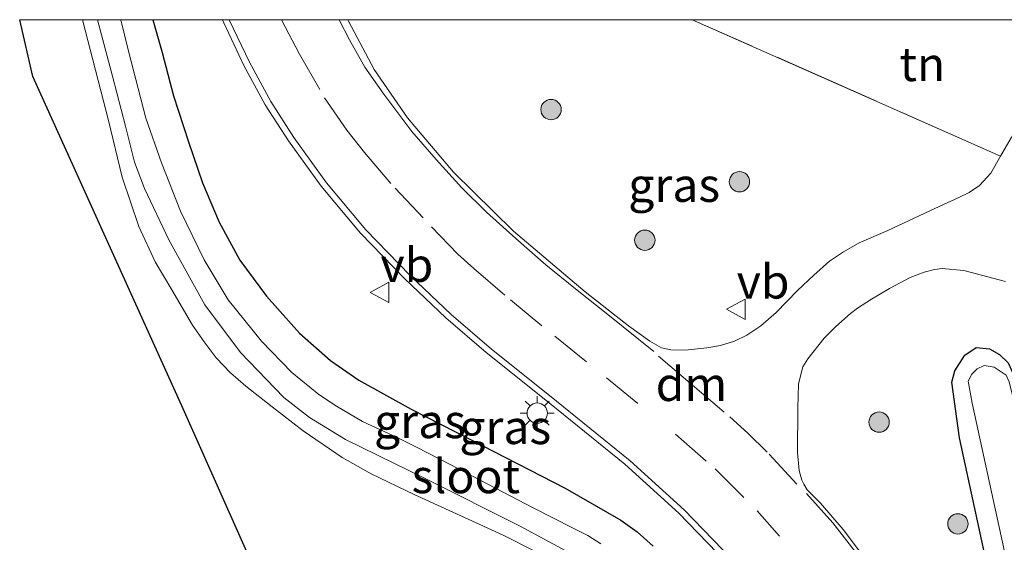
# Model space of a CAD drawing. Units: metres. Extents: x 189996 to 200006, y 572906 to 575001.
# Drawn here: x 192579 to 192651, y 574961 to 575000 of the extents above; entities that cross this region are included whole.
import ezdxf
from ezdxf.enums import TextEntityAlignment as Align

# ---------------------------------------------------------------- set-up
doc = ezdxf.new("R2010")
doc.units = ezdxf.units.M
doc.linetypes.add('IE-TERREINAFSCHEIDING', pattern=[10, 8, -2])
doc.linetypes.add('VW-3-9_STREEP', pattern=[12, 3, -9])
doc.layers.get('0').update_dxf_attribs({"lineweight": 25})
for name, color, linetype, lineweight in [('B-ME-GR-BOOM-S-B1', 93, 'Continuous', 18), ('B-ME-IE-GRASLAND-GV-B6', 93, 'Continuous', 18), ('B-ME-IE-GRONDWERKLIJN-GROND_INGERICHT-GV-B6', 253, 'Continuous', 18), ('B-ME-IE-MEUBILAIR_WEGMEUBILAIR-LICHTMAST-S-B1', 8, 'Continuous', 18), ('B-ME-IE-TERREINAFSCHEIDING-RASTERHEKWERK-L-B1', 8, 'IE-TERREINAFSCHEIDING', 18), ('B-ME-OG-WATER-GV-B6', 153, 'Continuous', 18), ('B-ME-VH-VERH_SOORT-BITUMEN-GV-B6', 8, 'IE-TERREINAFSCHEIDING-NATUURLIJK-HOUTWAL', 18), ('B-ME-VW-MARKERING-39STREEP-015-L-B1', 255, 'VW-3-9_STREEP', 18), ('B-ME-VW-MARKERING-DRIEHOEK-L-B1', 7, 'VW-HAAIETAND70-R-B', 18), ('B-ME-VW-MARKERING-STREEP-015-L-B1', 7, 'Continuous', 18), ('B-ME-VW-MEUBILAIR_WEGMEUBILAIR-VERKEERSBORD-S-B1', 8, 'Continuous', 18)]:
    doc.layers.add(name, color=color, linetype=linetype, lineweight=lineweight)
doc.layers.add('B-ME-GW-INSTEEKWATERGANG-L-B1', color=10, linetype='Continuous')
doc.layers.add('B-ME-KG-KADASTRAAL-OPNAMEDTMGRENS-L-B1', color=10, linetype='Continuous')
doc.styles.add('NLCS-ISO', font='NLCS-ISO.TTF')
doc.linetypes.add('IE-TERREINAFSCHEIDING-NATUURLIJK-HOUTWAL', pattern='A,7,-1.5,[67,NLCS.SHX,S=0.75,R=45,X=0,Y=0],-1.5,7,-1.5,[70,NLCS.SHX,S=0.75,R=0,X=0,Y=0],-1.5', length=20)
doc.linetypes.add('VW-HAAIETAND70-R-B', pattern='A,0,-0.5,[153,NLCS.SHX,S=1,R=180,X=-0.375,Y=0],-0.5', length=1)

# ---------------------------------------------------------------- blocks, each defined once
blk = doc.blocks.new('boom')
h = blk.add_hatch(color=256)
edge = h.paths.add_edge_path()
edge.add_arc((0, 0), 0.75, 0, 360)
blk.add_circle((0, 0), 0.75)
blk = doc.blocks.new('lantaarnpaal')
for p, q in [((-0.884, 0.884), (-0.53, 0.53)), ((0, 0.75), (0, 1.25)), ((0.53, 0.53), (0.884, 0.884)), ((-0.75, 0), (-1.25, 0)), ((0.75, 0), (1.25, 0)), ((-0.53, -0.53), (-0.884, -0.884)), ((0.53, -0.53), (0.884, -0.884)), ((0, -0.75), (0, -1.25))]:
    blk.add_line(p, q)
blk.add_circle((0, 0), 0.75)
blk = doc.blocks.new('verkeersbord')
for p, q in [((0, 0.75), (-0.75, -0.625)), ((0.75, -0.625), (0, 0.75)), ((-0.75, -0.625), (0.75, -0.625))]:
    blk.add_line(p, q)

msp = doc.modelspace()

# ---------------------------------------------------------------- linework, layer by layer
at = {"layer": 'B-ME-GW-INSTEEKWATERGANG-L-B1'}
for points in [[(192588.3951, 575000, 0.18501), (192589.06, 574997.577, 0.242), (192589.898, 574994.392, 0.222), (192590.999, 574990.988, 0.156), (192592.033, 574987.963, 0.172), (192593.273, 574985.063, 0.172), (192594.802, 574982.277, 0.172), (192596.745, 574979.628, 0.212), (192599.192, 574976.896, 0.271), (192601.482, 574974.877, 0.271), (192603.567, 574973.421, 0.301), (192607.407, 574971.281, 0.341), (192611.775, 574969.048, 0.295), (192618.746, 574965.471, 0.298), (192622.849, 574963.112, 0.252), (192624.052, 574962.246, 0.186), (192625.242, 574961.185, 0.103)], [(192588.3951, 575000, 0.18501), (192589.06, 574997.577, 0.242), (192589.898, 574994.392, 0.222), (192590.999, 574990.988, 0.156), (192592.033, 574987.963, 0.172), (192593.273, 574985.063, 0.172), (192594.802, 574982.277, 0.172), (192596.745, 574979.628, 0.212), (192599.192, 574976.896, 0.271), (192601.482, 574974.877, 0.271), (192603.567, 574973.421, 0.301), (192607.407, 574971.281, 0.341), (192611.775, 574969.048, 0.295), (192618.746, 574965.471, 0.298), (192622.849, 574963.112, 0.252), (192624.052, 574962.246, 0.186), (192625.242, 574961.185, 0.103)], [(192665.866, 574880.729, 0.153), (192660.554, 574906.827, 0.068), (192656.432, 574927.38, 0.152), (192652.263, 574947.509, 0.222), (192650.203, 574958.065, 0.235), (192647.81, 574969.181, 0.261), (192647.245, 574973.273, 0.229), (192647.449, 574974.122, 0.216), (192648.191, 574975.259, 0.203), (192649.042, 574975.836, 0.165), (192650.003, 574975.743, 0.145), (192650.739, 574975.316, 0.113), (192651.384, 574974.71, 0.068), (192652.071, 574973.188, -0.009), (192653.391, 574967.596, -0.034), (192656.568, 574951.27, -0.15), (192660.453, 574932.795, -0.099), (192663.5, 574917.542, -0.06), (192666.353, 574903.788, -0.086), (192670.103, 574885.269, -0.079), (192671.489, 574878.807, -0.042)]]:
    msp.add_polyline3d(points, dxfattribs=at)
at = {"layer": 'B-ME-IE-GRASLAND-GV-B6'}
for points in [[(192616.462, 574960.851, -0.005), (192614.179, 574962.004, -0.031), (192607.635, 574965.002, 0.021), (192604.469, 574966.524, 0.021), (192602.324, 574967.721, -0.009), (192599.465, 574969.699, -0.018), (192597.185, 574971.461, -0.009), (192595.239, 574972.978, -0.005), (192594.1, 574973.973, -0.014), (192593.052, 574975.075, -0.023), (192592.157, 574976.253, -0.031), (192591.293, 574977.491, -0.044), (192589.778, 574980.089, -0.097), (192588.566, 574982.152, -0.088), (192587.356, 574984.748, -0.15), (192586.135, 574988.381, -0.255), (192585.115, 574992.563, -0.351), (192583.21135, 575000, -0.3394), (192584.3162, 575000, -1.365), (192585.421, 574995.834, -1.365), (192586.377, 574992.158, -1.365), (192587.022, 574989.489, -1.365), (192587.775, 574987.556, -1.361), (192589.561, 574983.783, -1.361), (192592.21, 574978.989, -1.361), (192594.851, 574975.458, -1.361), (192598.043, 574972.148, -1.361), (192599.932, 574970.667, -1.361), (192602.569, 574969.043, -1.365), (192608.488, 574966.143, -1.365), (192615.387, 574962.689, -1.365), (192619.764, 574960.333, -1.365)], [(192616.462, 574960.851, -0.005), (192614.179, 574962.004, -0.031), (192607.635, 574965.002, 0.021), (192604.469, 574966.524, 0.021), (192602.324, 574967.721, -0.009), (192599.465, 574969.699, -0.018), (192597.185, 574971.461, -0.009), (192595.239, 574972.978, -0.005), (192594.1, 574973.973, -0.014), (192593.052, 574975.075, -0.023), (192592.157, 574976.253, -0.031), (192591.293, 574977.491, -0.044), (192589.778, 574980.089, -0.097), (192588.566, 574982.152, -0.088), (192587.356, 574984.748, -0.15), (192586.135, 574988.381, -0.255), (192585.115, 574992.563, -0.351), (192583.21135, 575000, -0.3394), (192584.3162, 575000, -1.365), (192585.421, 574995.834, -1.365), (192586.377, 574992.158, -1.365), (192587.022, 574989.489, -1.365), (192587.775, 574987.556, -1.361), (192589.561, 574983.783, -1.361), (192592.21, 574978.989, -1.361), (192594.851, 574975.458, -1.361), (192598.043, 574972.148, -1.361), (192599.932, 574970.667, -1.361), (192602.569, 574969.043, -1.365), (192608.488, 574966.143, -1.365), (192615.387, 574962.689, -1.365), (192619.764, 574960.333, -1.365)], [(192621.394, 574961.356, -1.365), (192620.414, 574961.968, -1.365), (192619.293, 574962.534, -1.365), (192616.456, 574963.995, -1.365), (192613.573, 574965.48, -1.365), (192610.328, 574967.177, -1.365), (192607.795, 574968.485, -1.361), (192606.441, 574969.168, -1.365), (192603.826, 574970.371, -1.365), (192601.912, 574971.513, -1.365), (192600.617, 574972.372, -1.365), (192598.623, 574973.994, -1.365), (192596.387, 574976.295, -1.365), (192593.942, 574979.345, -1.365), (192592.176, 574982.288, -1.365), (192590.412, 574985.873, -1.365), (192589.022, 574989.446, -1.365), (192587.877, 574992.749, -1.365), (192586.574, 574997.771, -1.365), (192586.03667, 575000, -1.36621), (192588.3951, 575000, 0.18501)], [(192621.394, 574961.356, -1.365), (192620.414, 574961.968, -1.365), (192619.293, 574962.534, -1.365), (192616.456, 574963.995, -1.365), (192613.573, 574965.48, -1.365), (192610.328, 574967.177, -1.365), (192607.795, 574968.485, -1.361), (192606.441, 574969.168, -1.365), (192603.826, 574970.371, -1.365), (192601.912, 574971.513, -1.365), (192600.617, 574972.372, -1.365), (192598.623, 574973.994, -1.365), (192596.387, 574976.295, -1.365), (192593.942, 574979.345, -1.365), (192592.176, 574982.288, -1.365), (192590.412, 574985.873, -1.365), (192589.022, 574989.446, -1.365), (192587.877, 574992.749, -1.365), (192586.574, 574997.771, -1.365), (192586.03667, 575000, -1.36621), (192588.3951, 575000, 0.18501)], [(192588.3951, 575000, 0.18501), (192589.06, 574997.577, 0.242), (192589.898, 574994.392, 0.222), (192590.999, 574990.988, 0.156), (192592.033, 574987.963, 0.172), (192593.273, 574985.063, 0.172), (192594.802, 574982.277, 0.172), (192596.745, 574979.628, 0.212), (192599.192, 574976.896, 0.271), (192601.482, 574974.877, 0.271), (192603.567, 574973.421, 0.301), (192607.407, 574971.281, 0.341), (192611.775, 574969.048, 0.295), (192618.746, 574965.471, 0.298), (192622.849, 574963.112, 0.252), (192624.052, 574962.246, 0.186), (192625.242, 574961.185, 0.103)], [(192588.3951, 575000, 0.18501), (192593.51759, 575000, 0.54536), (192593.613, 574999.774, 0.545), (192595.098, 574996.621, 0.54), (192596.669, 574993.721, 0.515), (192598.367, 574991.072, 0.512), (192600.786, 574987.723, 0.463), (192603.675, 574984.262, 0.463), (192606.952, 574980.9, 0.468), (192609.961, 574978.011, 0.472), (192612.939, 574975.476, 0.453), (192617.217, 574972.051, 0.402), (192623.147, 574967.224, 0.395), (192627.13, 574963.633, 0.406), (192630.675, 574959.968, 0.409)], [(192625.242, 574961.185, 0.103), (192624.052, 574962.246, 0.186), (192622.849, 574963.112, 0.252), (192618.746, 574965.471, 0.298), (192611.775, 574969.048, 0.295), (192607.407, 574971.281, 0.341), (192603.567, 574973.421, 0.301), (192601.482, 574974.877, 0.271), (192599.192, 574976.896, 0.271), (192596.745, 574979.628, 0.212), (192594.802, 574982.277, 0.172), (192593.273, 574985.063, 0.172), (192592.033, 574987.963, 0.172), (192590.999, 574990.988, 0.156), (192589.898, 574994.392, 0.222), (192589.06, 574997.577, 0.242), (192588.3951, 575000, 0.18501)], [(192588.3951, 575000, 0.18501), (192589.06, 574997.577, 0.242), (192589.898, 574994.392, 0.222), (192590.999, 574990.988, 0.156), (192592.033, 574987.963, 0.172), (192593.273, 574985.063, 0.172), (192594.802, 574982.277, 0.172), (192596.745, 574979.628, 0.212), (192599.192, 574976.896, 0.271), (192601.482, 574974.877, 0.271), (192603.567, 574973.421, 0.301), (192607.407, 574971.281, 0.341), (192611.775, 574969.048, 0.295), (192618.746, 574965.471, 0.298), (192622.849, 574963.112, 0.252), (192624.052, 574962.246, 0.186), (192625.242, 574961.185, 0.103)], [(192588.3951, 575000, 0.18501), (192593.51759, 575000, 0.54536), (192593.613, 574999.774, 0.545), (192595.098, 574996.621, 0.54), (192596.669, 574993.721, 0.515), (192598.367, 574991.072, 0.512), (192600.786, 574987.723, 0.463), (192603.675, 574984.262, 0.463), (192606.952, 574980.9, 0.468), (192609.961, 574978.011, 0.472), (192612.939, 574975.476, 0.453), (192617.217, 574972.051, 0.402), (192623.147, 574967.224, 0.395), (192627.13, 574963.633, 0.406), (192630.675, 574959.968, 0.409)], [(192625.242, 574961.185, 0.103), (192624.052, 574962.246, 0.186), (192622.849, 574963.112, 0.252), (192618.746, 574965.471, 0.298), (192611.775, 574969.048, 0.295), (192607.407, 574971.281, 0.341), (192603.567, 574973.421, 0.301), (192601.482, 574974.877, 0.271), (192599.192, 574976.896, 0.271), (192596.745, 574979.628, 0.212), (192594.802, 574982.277, 0.172), (192593.273, 574985.063, 0.172), (192592.033, 574987.963, 0.172), (192590.999, 574990.988, 0.156), (192589.898, 574994.392, 0.222), (192589.06, 574997.577, 0.242), (192588.3951, 575000, 0.18501)], [(192602.74024, 575000, 0.43729), (192628.12036, 575000, 0.41586), (192650.825, 574989.93, 0.331), (192650.108, 574988.687, 0.31), (192649.272, 574987.769, 0.327), (192648.527, 574987.252, 0.339), (192647.752, 574986.894, 0.29), (192646.308, 574986.227, 0.413), (192645.628, 574985.911, 0.424), (192642.521, 574984.453, 0.482), (192640.408, 574983.553, 0.523), (192639.258, 574982.88, 0.529), (192638.24, 574982.198, 0.553), (192637.066, 574981.171, 0.576), (192635.876, 574980.037, 0.602), (192634.307, 574978.418, 0.604), (192633.171, 574977.43, 0.6), (192632.145, 574976.733, 0.594), (192631.227, 574976.29, 0.589), (192630.202, 574975.979, 0.57), (192629.193, 574975.813, 0.54), (192627.599, 574975.634, 0.529), (192626.537, 574975.669, 0.523), (192625.86, 574975.818, 0.529), (192624.984, 574976.299, 0.533), (192623.434, 574977.429, 0.531), (192620.241, 574979.927, 0.531), (192614.947, 574984.413, 0.49), (192610.529, 574988.764, 0.477), (192607.15, 574992.764, 0.473), (192604.693, 574996.338, 0.402), (192602.79, 574999.901, 0.437), (192602.74024, 575000, 0.43729)], [(192602.74024, 575000, 0.43729), (192628.12036, 575000, 0.41586), (192650.825, 574989.93, 0.331), (192650.108, 574988.687, 0.31), (192649.272, 574987.769, 0.327), (192648.527, 574987.252, 0.339), (192647.752, 574986.894, 0.29), (192646.308, 574986.227, 0.413), (192645.628, 574985.911, 0.424), (192642.521, 574984.453, 0.482), (192640.408, 574983.553, 0.523), (192639.258, 574982.88, 0.529), (192638.24, 574982.198, 0.553), (192637.066, 574981.171, 0.576), (192635.876, 574980.037, 0.602), (192634.307, 574978.418, 0.604), (192633.171, 574977.43, 0.6), (192632.145, 574976.733, 0.594), (192631.227, 574976.29, 0.589), (192630.202, 574975.979, 0.57), (192629.193, 574975.813, 0.54), (192627.599, 574975.634, 0.529), (192626.537, 574975.669, 0.523), (192625.86, 574975.818, 0.529), (192624.984, 574976.299, 0.533), (192623.434, 574977.429, 0.531), (192620.241, 574979.927, 0.531), (192614.947, 574984.413, 0.49), (192610.529, 574988.764, 0.477), (192607.15, 574992.764, 0.473), (192604.693, 574996.338, 0.402), (192602.79, 574999.901, 0.437), (192602.74024, 575000, 0.43729)], [(192641.612, 574959.248, 0.689), (192639.243, 574962.42, 0.669), (192637.559, 574964.353, 0.655), (192636.577, 574965.343, 0.641), (192636.339, 574965.749, 0.638), (192636.185, 574966.061, 0.626), (192636.001, 574966.778, 0.62), (192635.861, 574968.097, 0.615), (192635.894, 574971.357, 0.586), (192635.953, 574973.122, 0.568), (192636.09, 574973.755, 0.562), (192636.259, 574974.398, 0.557), (192636.635, 574974.989, 0.562), (192637.824, 574976.521, 0.562), (192638.7, 574977.379, 0.562), (192639.78, 574978.341, 0.537), (192640.283, 574978.737, 0.534), (192641.31, 574979.403, 0.512), (192642.642, 574980.186, 0.468), (192644.181, 574980.987, 0.435), (192645.197, 574981.387, 0.394), (192645.965, 574981.591, 0.369), (192646.537, 574981.647, 0.367), (192648.121, 574981.513, 0.342), (192651.19, 574980.704, 0.314)], [(192660.554, 574906.827, 0.068), (192656.432, 574927.38, 0.152), (192652.263, 574947.509, 0.222), (192650.203, 574958.065, 0.235), (192647.81, 574969.181, 0.261), (192647.245, 574973.273, 0.229), (192647.449, 574974.122, 0.216), (192648.191, 574975.259, 0.203), (192649.042, 574975.836, 0.165), (192650.003, 574975.743, 0.145), (192650.739, 574975.316, 0.113), (192651.384, 574974.71, 0.068)], [(192651.384, 574974.71, 0.068), (192650.739, 574975.316, 0.113), (192650.003, 574975.743, 0.145), (192649.042, 574975.836, 0.165), (192648.191, 574975.259, 0.203), (192647.449, 574974.122, 0.216), (192647.245, 574973.273, 0.229), (192647.81, 574969.181, 0.261), (192650.203, 574958.065, 0.235), (192652.263, 574947.509, 0.222)], [(192662.314, 574921.308, -0.527), (192660.093, 574932.093, -0.527), (192657.443, 574944.666, -0.527), (192654.68, 574957.772, -0.527), (192653.118, 574966.558, -0.527), (192651.471, 574973.293, -0.527), (192651.245, 574973.788, -0.527), (192650.354, 574974.381, -0.527), (192649.613, 574974.516, -0.527), (192649.099, 574974.252, -0.527), (192648.718, 574973.874, -0.527), (192648.449, 574973.343, -0.527), (192648.728, 574971.726, -0.527), (192651.698, 574958.087, -0.521), (192654.995, 574940.665, -0.527), (192662.363, 574904.62, -0.527)]]:
    msp.add_polyline3d(points, dxfattribs=at)
at = {"layer": 'B-ME-IE-GRONDWERKLIJN-GROND_INGERICHT-GV-B6'}
for points in [[(192578.57578, 575000, -0.38664), (192583.21135, 575000, -0.3394), (192585.115, 574992.563, -0.351), (192586.135, 574988.381, -0.255), (192587.356, 574984.748, -0.15), (192588.566, 574982.152, -0.088), (192589.778, 574980.089, -0.097), (192591.293, 574977.491, -0.044), (192592.157, 574976.253, -0.031), (192593.052, 574975.075, -0.023), (192594.1, 574973.973, -0.014), (192595.239, 574972.978, -0.005), (192597.185, 574971.461, -0.009), (192599.465, 574969.699, -0.018), (192602.324, 574967.721, -0.009), (192604.469, 574966.524, 0.021), (192607.635, 574965.002, 0.021), (192614.179, 574962.004, -0.031), (192616.462, 574960.851, -0.005)], [(192600.512, 574949.082, -0.397), (192590.524, 574971.541, 0.012), (192579.556, 574995.806, -0.397), (192578.57578, 575000, -0.38664)], [(192578.57578, 575000, -0.38664), (192583.21135, 575000, -0.3394), (192585.115, 574992.563, -0.351), (192586.135, 574988.381, -0.255), (192587.356, 574984.748, -0.15), (192588.566, 574982.152, -0.088), (192589.778, 574980.089, -0.097), (192591.293, 574977.491, -0.044), (192592.157, 574976.253, -0.031), (192593.052, 574975.075, -0.023), (192594.1, 574973.973, -0.014), (192595.239, 574972.978, -0.005), (192597.185, 574971.461, -0.009), (192599.465, 574969.699, -0.018), (192602.324, 574967.721, -0.009), (192604.469, 574966.524, 0.021), (192607.635, 574965.002, 0.021), (192614.179, 574962.004, -0.031), (192616.462, 574960.851, -0.005)], [(192600.512, 574949.082, -0.397), (192590.524, 574971.541, 0.012), (192579.556, 574995.806, -0.397), (192578.57578, 575000, -0.38664)], [(192628.12036, 575000, 0.41586), (192656.09135, 575000, 0.36076), (192655.646, 574999.141, 0.356), (192651.604, 574991.282, 0.31), (192650.825, 574989.93, 0.331), (192628.12036, 575000, 0.41586)], [(192628.12036, 575000, 0.41586), (192656.09135, 575000, 0.36076), (192655.646, 574999.141, 0.356), (192651.604, 574991.282, 0.31), (192650.825, 574989.93, 0.331), (192628.12036, 575000, 0.41586)]]:
    msp.add_polyline3d(points, dxfattribs=at)
at = {"layer": 'B-ME-IE-TERREINAFSCHEIDING-RASTERHEKWERK-L-B1'}
msp.add_line((192650.825, 574989.93, 0.331), (192628.12036, 575000, 0.41586), dxfattribs=at)
msp.add_line((192650.825, 574989.93, 0.331), (192628.12036, 575000, 0.41586), dxfattribs=at)
msp.add_polyline3d([(192583.21135, 575000, -0.3394), (192585.115, 574992.563, -0.351), (192586.135, 574988.381, -0.255), (192587.356, 574984.748, -0.15), (192588.566, 574982.152, -0.088), (192589.778, 574980.089, -0.097), (192591.293, 574977.491, -0.044), (192592.157, 574976.253, -0.031), (192593.052, 574975.075, -0.023), (192594.1, 574973.973, -0.014), (192595.239, 574972.978, -0.005), (192597.185, 574971.461, -0.009), (192599.465, 574969.699, -0.018), (192602.324, 574967.721, -0.009), (192604.469, 574966.524, 0.021), (192607.635, 574965.002, 0.021), (192614.179, 574962.004, -0.031), (192616.462, 574960.851, -0.005)], dxfattribs=at)
msp.add_polyline3d([(192583.21135, 575000, -0.3394), (192585.115, 574992.563, -0.351), (192586.135, 574988.381, -0.255), (192587.356, 574984.748, -0.15), (192588.566, 574982.152, -0.088), (192589.778, 574980.089, -0.097), (192591.293, 574977.491, -0.044), (192592.157, 574976.253, -0.031), (192593.052, 574975.075, -0.023), (192594.1, 574973.973, -0.014), (192595.239, 574972.978, -0.005), (192597.185, 574971.461, -0.009), (192599.465, 574969.699, -0.018), (192602.324, 574967.721, -0.009), (192604.469, 574966.524, 0.021), (192607.635, 574965.002, 0.021), (192614.179, 574962.004, -0.031), (192616.462, 574960.851, -0.005)], dxfattribs=at)
at = {"layer": 'B-ME-KG-KADASTRAAL-OPNAMEDTMGRENS-L-B1'}
msp.add_polyline3d([(192742.682, 574854.466, -0.099), (192671.489, 574878.807, -0.042), (192670.869, 574879.019, -0.532), (192667.246, 574880.258, -0.527), (192665.866, 574880.729, 0.153), (192661.81, 574882.116, 0.497), (192661.468, 574882.233, 0.525), (192658.395, 574883.284, 0.557), (192655.429, 574884.298, 0.525), (192655.299, 574884.342, 0.523), (192650.53, 574885.973, 0.234), (192647.146, 574887.129, 0.174), (192644.422, 574888.061, -0.13), (192642.723, 574888.641, -1.353), (192640.744, 574889.318, -1.353), (192639.846, 574889.625, -0.552), (192624.298, 574894.946, -0.486), (192602.333, 574944.953, -0.486), (192601.861, 574946.022, -1.358), (192601.174, 574947.581, -1.359), (192600.512, 574949.082, -0.397), (192590.524, 574971.541, 0.012), (192579.556, 574995.806, -0.397), (192578.57578, 575000, -0.38664)], dxfattribs=at)
msp.add_polyline3d([(192742.682, 574854.466, -0.099), (192671.489, 574878.807, -0.042), (192670.869, 574879.019, -0.532), (192667.246, 574880.258, -0.527), (192665.866, 574880.729, 0.153), (192661.81, 574882.116, 0.497), (192661.468, 574882.233, 0.525), (192658.395, 574883.284, 0.557), (192655.429, 574884.298, 0.525), (192655.299, 574884.342, 0.523), (192650.53, 574885.973, 0.234), (192647.146, 574887.129, 0.174), (192644.422, 574888.061, -0.13), (192642.723, 574888.641, -1.353), (192640.744, 574889.318, -1.353), (192639.846, 574889.625, -0.552), (192624.298, 574894.946, -0.486), (192602.333, 574944.953, -0.486), (192601.861, 574946.022, -1.358), (192601.174, 574947.581, -1.359), (192600.512, 574949.082, -0.397), (192590.524, 574971.541, 0.012), (192579.556, 574995.806, -0.397), (192578.57578, 575000, -0.38664)], dxfattribs=at)
at = {"layer": 'B-ME-OG-WATER-GV-B6'}
for points in [[(192619.764, 574960.333, -1.365), (192615.387, 574962.689, -1.365), (192608.488, 574966.143, -1.365), (192602.569, 574969.043, -1.365), (192599.932, 574970.667, -1.361), (192598.043, 574972.148, -1.361), (192594.851, 574975.458, -1.361), (192592.21, 574978.989, -1.361), (192589.561, 574983.783, -1.361), (192587.775, 574987.556, -1.361), (192587.022, 574989.489, -1.365), (192586.377, 574992.158, -1.365), (192585.421, 574995.834, -1.365), (192584.3162, 575000, -1.365), (192586.03667, 575000, -1.36621)], [(192619.764, 574960.333, -1.365), (192615.387, 574962.689, -1.365), (192608.488, 574966.143, -1.365), (192602.569, 574969.043, -1.365), (192599.932, 574970.667, -1.361), (192598.043, 574972.148, -1.361), (192594.851, 574975.458, -1.361), (192592.21, 574978.989, -1.361), (192589.561, 574983.783, -1.361), (192587.775, 574987.556, -1.361), (192587.022, 574989.489, -1.365), (192586.377, 574992.158, -1.365), (192585.421, 574995.834, -1.365), (192584.3162, 575000, -1.365), (192586.03667, 575000, -1.36621)], [(192586.03667, 575000, -1.36621), (192586.574, 574997.771, -1.365), (192587.877, 574992.749, -1.365), (192589.022, 574989.446, -1.365), (192590.412, 574985.873, -1.365), (192592.176, 574982.288, -1.365), (192593.942, 574979.345, -1.365), (192596.387, 574976.295, -1.365), (192598.623, 574973.994, -1.365), (192600.617, 574972.372, -1.365), (192601.912, 574971.513, -1.365), (192603.826, 574970.371, -1.365), (192606.441, 574969.168, -1.365), (192607.795, 574968.485, -1.361), (192610.328, 574967.177, -1.365), (192613.573, 574965.48, -1.365), (192616.456, 574963.995, -1.365), (192619.293, 574962.534, -1.365), (192620.414, 574961.968, -1.365), (192621.394, 574961.356, -1.365)], [(192586.03667, 575000, -1.36621), (192586.574, 574997.771, -1.365), (192587.877, 574992.749, -1.365), (192589.022, 574989.446, -1.365), (192590.412, 574985.873, -1.365), (192592.176, 574982.288, -1.365), (192593.942, 574979.345, -1.365), (192596.387, 574976.295, -1.365), (192598.623, 574973.994, -1.365), (192600.617, 574972.372, -1.365), (192601.912, 574971.513, -1.365), (192603.826, 574970.371, -1.365), (192606.441, 574969.168, -1.365), (192607.795, 574968.485, -1.361), (192610.328, 574967.177, -1.365), (192613.573, 574965.48, -1.365), (192616.456, 574963.995, -1.365), (192619.293, 574962.534, -1.365), (192620.414, 574961.968, -1.365), (192621.394, 574961.356, -1.365)], [(192670.869, 574879.019, -0.532), (192667.246, 574880.258, -0.527), (192662.363, 574904.62, -0.527), (192654.995, 574940.665, -0.527), (192651.698, 574958.087, -0.521), (192648.728, 574971.726, -0.527), (192648.449, 574973.343, -0.527), (192648.718, 574973.874, -0.527), (192649.099, 574974.252, -0.527), (192649.613, 574974.516, -0.527), (192650.354, 574974.381, -0.527), (192651.245, 574973.788, -0.527), (192651.471, 574973.293, -0.527), (192653.118, 574966.558, -0.527), (192654.68, 574957.772, -0.527), (192657.443, 574944.666, -0.527), (192660.093, 574932.093, -0.527), (192662.314, 574921.308, -0.527), (192664.792, 574908.583, -0.527), (192668.523, 574890.323, -0.532), (192670.869, 574879.019, -0.532)]]:
    msp.add_polyline3d(points, dxfattribs=at)
at = {"layer": 'B-ME-VH-VERH_SOORT-BITUMEN-GV-B6'}
for points in [[(192630.675, 574959.968, 0.409), (192627.13, 574963.633, 0.406), (192623.147, 574967.224, 0.395), (192617.217, 574972.051, 0.402), (192612.939, 574975.476, 0.453), (192609.961, 574978.011, 0.472), (192606.952, 574980.9, 0.468), (192603.675, 574984.262, 0.463), (192600.786, 574987.723, 0.463), (192598.367, 574991.072, 0.512), (192596.669, 574993.721, 0.515), (192595.098, 574996.621, 0.54), (192593.613, 574999.774, 0.545), (192593.51759, 575000, 0.54536), (192602.74024, 575000, 0.43729), (192602.79, 574999.901, 0.437), (192604.693, 574996.338, 0.402), (192607.15, 574992.764, 0.473), (192610.529, 574988.764, 0.477), (192614.947, 574984.413, 0.49), (192620.241, 574979.927, 0.531), (192623.434, 574977.429, 0.531), (192624.984, 574976.299, 0.533), (192625.86, 574975.818, 0.529), (192626.537, 574975.669, 0.523), (192627.599, 574975.634, 0.529), (192629.193, 574975.813, 0.54), (192630.202, 574975.979, 0.57), (192631.227, 574976.29, 0.589), (192632.145, 574976.733, 0.594), (192633.171, 574977.43, 0.6), (192634.307, 574978.418, 0.604), (192635.876, 574980.037, 0.602), (192637.066, 574981.171, 0.576), (192638.24, 574982.198, 0.553), (192639.258, 574982.88, 0.529), (192640.408, 574983.553, 0.523), (192642.521, 574984.453, 0.482), (192645.628, 574985.911, 0.424), (192646.308, 574986.227, 0.413), (192647.752, 574986.894, 0.29), (192648.527, 574987.252, 0.339), (192649.272, 574987.769, 0.327), (192650.108, 574988.687, 0.31), (192650.825, 574989.93, 0.331), (192651.604, 574991.282, 0.31)], [(192630.675, 574959.968, 0.409), (192627.13, 574963.633, 0.406), (192623.147, 574967.224, 0.395), (192617.217, 574972.051, 0.402), (192612.939, 574975.476, 0.453), (192609.961, 574978.011, 0.472), (192606.952, 574980.9, 0.468), (192603.675, 574984.262, 0.463), (192600.786, 574987.723, 0.463), (192598.367, 574991.072, 0.512), (192596.669, 574993.721, 0.515), (192595.098, 574996.621, 0.54), (192593.613, 574999.774, 0.545), (192593.51759, 575000, 0.54536), (192602.74024, 575000, 0.43729), (192602.79, 574999.901, 0.437), (192604.693, 574996.338, 0.402), (192607.15, 574992.764, 0.473), (192610.529, 574988.764, 0.477), (192614.947, 574984.413, 0.49), (192620.241, 574979.927, 0.531), (192623.434, 574977.429, 0.531), (192624.984, 574976.299, 0.533), (192625.86, 574975.818, 0.529), (192626.537, 574975.669, 0.523), (192627.599, 574975.634, 0.529), (192629.193, 574975.813, 0.54), (192630.202, 574975.979, 0.57), (192631.227, 574976.29, 0.589), (192632.145, 574976.733, 0.594), (192633.171, 574977.43, 0.6), (192634.307, 574978.418, 0.604), (192635.876, 574980.037, 0.602), (192637.066, 574981.171, 0.576), (192638.24, 574982.198, 0.553), (192639.258, 574982.88, 0.529), (192640.408, 574983.553, 0.523), (192642.521, 574984.453, 0.482), (192645.628, 574985.911, 0.424), (192646.308, 574986.227, 0.413), (192647.752, 574986.894, 0.29), (192648.527, 574987.252, 0.339), (192649.272, 574987.769, 0.327), (192650.108, 574988.687, 0.31), (192650.825, 574989.93, 0.331), (192651.604, 574991.282, 0.31)], [(192651.19, 574980.704, 0.314), (192648.121, 574981.513, 0.342), (192646.537, 574981.647, 0.367), (192645.965, 574981.591, 0.369), (192645.197, 574981.387, 0.394), (192644.181, 574980.987, 0.435), (192642.642, 574980.186, 0.468), (192641.31, 574979.403, 0.512), (192640.283, 574978.737, 0.534), (192639.78, 574978.341, 0.537), (192638.7, 574977.379, 0.562), (192637.824, 574976.521, 0.562), (192636.635, 574974.989, 0.562), (192636.259, 574974.398, 0.557), (192636.09, 574973.755, 0.562), (192635.953, 574973.122, 0.568), (192635.894, 574971.357, 0.586), (192635.861, 574968.097, 0.615), (192636.001, 574966.778, 0.62), (192636.185, 574966.061, 0.626), (192636.339, 574965.749, 0.638), (192636.577, 574965.343, 0.641), (192637.559, 574964.353, 0.655), (192639.243, 574962.42, 0.669), (192641.612, 574959.248, 0.689)], [(192651.19, 574980.704, 0.314), (192648.121, 574981.513, 0.342), (192646.537, 574981.647, 0.367), (192645.965, 574981.591, 0.369), (192645.197, 574981.387, 0.394), (192644.181, 574980.987, 0.435), (192642.642, 574980.186, 0.468), (192641.31, 574979.403, 0.512), (192640.283, 574978.737, 0.534), (192639.78, 574978.341, 0.537), (192638.7, 574977.379, 0.562), (192637.824, 574976.521, 0.562), (192636.635, 574974.989, 0.562), (192636.259, 574974.398, 0.557), (192636.09, 574973.755, 0.562), (192635.953, 574973.122, 0.568), (192635.894, 574971.357, 0.586), (192635.861, 574968.097, 0.615), (192636.001, 574966.778, 0.62), (192636.185, 574966.061, 0.626), (192636.339, 574965.749, 0.638), (192636.577, 574965.343, 0.641), (192637.559, 574964.353, 0.655), (192639.243, 574962.42, 0.669), (192641.612, 574959.248, 0.689)]]:
    msp.add_polyline3d(points, dxfattribs=at)
at = {"layer": 'B-ME-VW-MARKERING-39STREEP-015-L-B1'}
for points in [[(192597.86589, 575000, 0.52717), (192599.192, 574997.46, 0.553), (192601.036, 574994.237, 0.542), (192602.666, 574991.854, 0.531), (192603.969, 574990.209, 0.538), (192606.234, 574987.569, 0.531), (192608.905, 574984.724, 0.542), (192610.855, 574982.721, 0.542), (192612.033, 574981.649, 0.545), (192614.718, 574979.338, 0.592), (192617.987, 574976.669, 0.581), (192621.244, 574974.038, 0.577)], [(192597.86589, 575000, 0.52717), (192599.192, 574997.46, 0.553), (192601.036, 574994.237, 0.542), (192602.666, 574991.854, 0.531), (192603.969, 574990.209, 0.538), (192606.234, 574987.569, 0.531), (192608.905, 574984.724, 0.542), (192610.855, 574982.721, 0.542), (192612.033, 574981.649, 0.545), (192614.718, 574979.338, 0.592), (192617.987, 574976.669, 0.581), (192621.244, 574974.038, 0.577)], [(192621.789, 574973.604, 0.599), (192626.882, 574969.441, 0.638), (192629.796, 574966.887, 0.648), (192632.911, 574963.787, 0.677), (192634.556, 574961.938, 0.677)], [(192635.831, 574965.761, 0.669), (192633.64, 574968.125, 0.641), (192632.221, 574969.527, 0.615), (192630.883, 574970.728, 0.615)]]:
    msp.add_polyline3d(points, dxfattribs=at)
at = {"layer": 'B-ME-VW-MARKERING-DRIEHOEK-L-B1'}
msp.add_line((192630.478, 574971.074, 0.613), (192625.643, 574975.207, 0.567), dxfattribs=at)
at = {"layer": 'B-ME-VW-MARKERING-STREEP-015-L-B1'}
for points in [[(192650.068, 574909.966, 0.529), (192648.368, 574918.58, 0.526), (192646.444, 574928.002, 0.533), (192643.986, 574936.577, 0.508), (192642.805, 574940.04, 0.51), (192641.255, 574943.857, 0.494), (192640.312, 574945.914, 0.491), (192637.489, 574951.512, 0.463), (192635.398, 574954.759, 0.475), (192633.54, 574957.299, 0.442), (192631.069, 574960.211, 0.458), (192627.524, 574963.877, 0.456), (192623.541, 574967.468, 0.444), (192617.611, 574972.295, 0.451), (192613.333, 574975.719, 0.503), (192610.356, 574978.255, 0.522), (192607.347, 574981.144, 0.517), (192604.07, 574984.506, 0.512), (192601.18, 574987.966, 0.512), (192598.762, 574991.316, 0.562), (192597.064, 574993.965, 0.564), (192595.493, 574996.865, 0.59), (192594.01548, 575000, 0.59497)], [(192650.068, 574909.966, 0.529), (192648.368, 574918.58, 0.526), (192646.444, 574928.002, 0.533), (192643.986, 574936.577, 0.508), (192642.805, 574940.04, 0.51), (192641.255, 574943.857, 0.494), (192640.312, 574945.914, 0.491), (192637.489, 574951.512, 0.463), (192635.398, 574954.759, 0.475), (192633.54, 574957.299, 0.442), (192631.069, 574960.211, 0.458), (192627.524, 574963.877, 0.456), (192623.541, 574967.468, 0.444), (192617.611, 574972.295, 0.451), (192613.333, 574975.719, 0.503), (192610.356, 574978.255, 0.522), (192607.347, 574981.144, 0.517), (192604.07, 574984.506, 0.512), (192601.18, 574987.966, 0.512), (192598.762, 574991.316, 0.562), (192597.064, 574993.965, 0.564), (192595.493, 574996.865, 0.59), (192594.01548, 575000, 0.59497)], [(192602.11189, 575000, 0.48866), (192602.878, 574998.511, 0.494), (192603.99, 574996.496, 0.475), (192605.396, 574994.521, 0.475), (192607.455, 574991.754, 0.465), (192609.256, 574989.685, 0.482), (192611.133, 574987.6, 0.501), (192612.968, 574985.809, 0.517), (192615.132, 574983.874, 0.545), (192617.337, 574981.939, 0.531), (192619.509, 574980.147, 0.517), (192621.892, 574978.269, 0.538), (192625.281, 574975.547, 0.576)], [(192602.11189, 575000, 0.48866), (192602.878, 574998.511, 0.494), (192603.99, 574996.496, 0.475), (192605.396, 574994.521, 0.475), (192607.455, 574991.754, 0.465), (192609.256, 574989.685, 0.482), (192611.133, 574987.6, 0.501), (192612.968, 574985.809, 0.517), (192615.132, 574983.874, 0.545), (192617.337, 574981.939, 0.531), (192619.509, 574980.147, 0.517), (192621.892, 574978.269, 0.538), (192625.281, 574975.547, 0.576)], [(192636.54, 574965.079, 0.686), (192638.484, 574962.917, 0.698), (192640.376, 574960.487, 0.698), (192642.267, 574957.804, 0.712), (192643.564, 574955.738, 0.719), (192645.151, 574952.787, 0.71), (192646.295, 574950.418, 0.679), (192647.461, 574947.511, 0.663), (192648.51, 574944.452, 0.625), (192649.655, 574940.46, 0.583), (192650.491, 574936.813, 0.552), (192651.541, 574931.878, 0.531), (192652.919, 574924.881, 0.536), (192654.562, 574916.738, 0.538), (192656.295, 574907.981, 0.526), (192657.93, 574899.738, 0.55), (192660.193, 574888.732, 0.517), (192661.468, 574882.233, 0.525)]]:
    msp.add_polyline3d(points, dxfattribs=at)

# ---------------------------------------------------------------- block references
at = {"layer": 'B-ME-GR-BOOM-S-B1', "rotation": 90}
for p in [(192617.716, 574993.372, 0.513), (192631.597, 574988.055, 0.253), (192624.625, 574983.744, 0.513), (192641.879, 574970.331, 0.513), (192647.687, 574962.835, 0.188)]:
    msp.add_blockref('boom', p, dxfattribs=at)
at = {"layer": 'B-ME-IE-MEUBILAIR_WEGMEUBILAIR-LICHTMAST-S-B1', "rotation": 90}
msp.add_blockref('lantaarnpaal', (192616.7, 574970.996, 0.595), dxfattribs=at)
at = {"layer": 'B-ME-VW-MEUBILAIR_WEGMEUBILAIR-VERKEERSBORD-S-B1', "rotation": 90}
for p in [(192605.154, 574979.894, 0.682), (192631.395, 574978.659, 0.578)]:
    msp.add_blockref('verkeersbord', p, dxfattribs=at)

# ---------------------------------------------------------------- texts
at = {"layer": 'B-ME-IE-GRASLAND-GV-B6', "ltscale": 0.2, "style": 'NLCS-ISO'}
for p in [(192626.78262, 574987.817), (192626.78262, 574987.817), (192608.05917, 574970.402), (192608.05917, 574970.402), (192614.34205, 574969.964), (192614.34205, 574969.964)]:
    msp.add_text('gras', height=2.5, dxfattribs=at).set_placement(p, align=Align.MIDDLE_CENTER)
at = {"layer": 'B-ME-IE-GRONDWERKLIJN-GROND_INGERICHT-GV-B6', "ltscale": 0.2, "style": 'NLCS-ISO'}
msp.add_text('tn', height=2.5, dxfattribs=at).set_placement((192645.06784, 574996.7255), align=Align.MIDDLE_CENTER)
msp.add_text('tn', height=2.5, dxfattribs=at).set_placement((192645.06784, 574996.7255), align=Align.MIDDLE_CENTER)
at = {"layer": 'B-ME-OG-WATER-GV-B6', "ltscale": 0.2, "style": 'NLCS-ISO'}
msp.add_text('sloot', height=2.5, dxfattribs=at).set_placement((192611.43819, 574966.34513), align=Align.MIDDLE_CENTER)
msp.add_text('sloot', height=2.5, dxfattribs=at).set_placement((192611.43819, 574966.34513), align=Align.MIDDLE_CENTER)
at = {"layer": 'B-ME-VW-MARKERING-DRIEHOEK-L-B1', "ltscale": 0.2, "style": 'NLCS-ISO'}
msp.add_text('dm', height=2.5, dxfattribs=at).set_placement((192628.0605, 574973.1405), align=Align.MIDDLE_CENTER)
at = {"layer": 'B-ME-VW-MEUBILAIR_WEGMEUBILAIR-VERKEERSBORD-S-B1', "ltscale": 0.2, "style": 'NLCS-ISO'}
for p in [(192605.154, 574979.894, 0.682), (192631.395, 574978.659, 0.578)]:
    msp.add_text('vb', height=2.5, dxfattribs=at).set_placement(p, align=Align.BOTTOM_LEFT)

doc.saveas('drawing.dxf')
